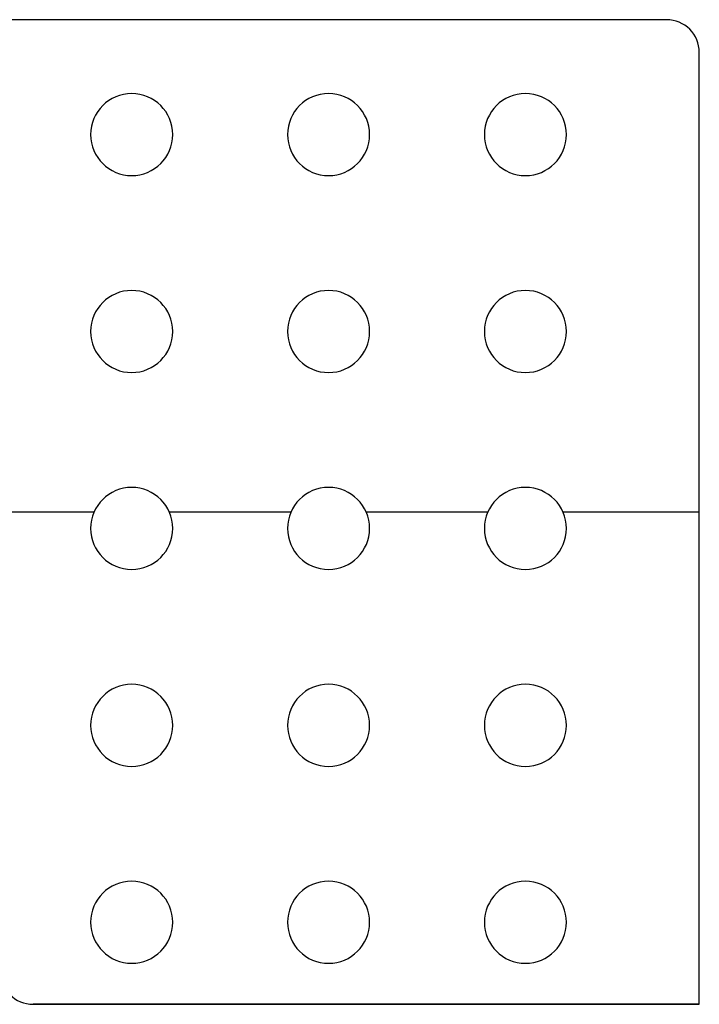
# Model space of a CAD drawing. Units: millimetres. Extents: x -41.3 to 41.3, y -173.3 to -136.5.
# Drawn here: x 20.6 to 41.3, y -166.5 to -136.5 of the extents above; entities that cross this region are included whole.
import ezdxf

# ---------------------------------------------------------------- set-up
doc = ezdxf.new("R2010")
doc.units = ezdxf.units.MM
doc.header["$MEASUREMENT"] = 0
doc.layers.add('1', color=7, linetype='Continuous')

# ---------------------------------------------------------------- blocks, each defined once
blk = doc.blocks.new('LX26-ULTRIMLESSENDCOVER-V1')
at = {"layer": '1', "color": 7, "true_color": 0xfffff2}
for p, q in [((-41.3, 1.2, 15), (-37.146, 1.2, 15)), ((-41.3, 1.2, 14.5), (-41.3, 0, 14.5)), ((-37.25, 1.2, 2.5), (-37.25, 0, 2.5)), ((-37.25, 1.2, 8.5), (-37.25, 0, 8.5)), ((-37.25, 1.2, 14.5), (-37.25, 0, 14.5)), ((-37.25, 1.2, 20.5), (-37.25, 0, 20.5)), ((-37.25, 1.2, 26.5), (-37.25, 0, 26.5)), ((-36, 0, 3.75), (-36, 1.2, 3.75)), ((-36, 0, 1.25), (-36, 1.2, 1.25)), ((-36, 0, 9.75), (-36, 1.2, 9.75)), ((-36, 0, 7.25), (-36, 1.2, 7.25)), ((-36, 0, 15.75), (-36, 1.2, 15.75)), ((-36, 0, 13.25), (-36, 1.2, 13.25)), ((-36, 0, 21.75), (-36, 1.2, 21.75)), ((-36, 0, 19.25), (-36, 1.2, 19.25)), ((-36, 0, 27.75), (-36, 1.2, 27.75)), ((-36, 0, 25.25), (-36, 1.2, 25.25)), ((-34.854, 1.2, 15), (-31.146, 1.2, 15)), ((-34.75, 0, 2.5), (-34.75, 1.2, 2.5)), ((-34.75, 0, 8.5), (-34.75, 1.2, 8.5)), ((-34.75, 0, 14.5), (-34.75, 1.2, 14.5)), ((-34.75, 0, 20.5), (-34.75, 1.2, 20.5)), ((-34.75, 0, 26.5), (-34.75, 1.2, 26.5)), ((-31.25, 1.2, 2.5), (-31.25, 0, 2.5)), ((-31.25, 1.2, 8.5), (-31.25, 0, 8.5)), ((-31.25, 1.2, 14.5), (-31.25, 0, 14.5)), ((-31.25, 1.2, 20.5), (-31.25, 0, 20.5)), ((-31.25, 1.2, 26.5), (-31.25, 0, 26.5)), ((-31.15, 1.2), (-31.15, 0)), ((-30, 0, 3.75), (-30, 1.2, 3.75)), ((-30, 0, 1.25), (-30, 1.2, 1.25)), ((-30, 0, 9.75), (-30, 1.2, 9.75)), ((-30, 0, 7.25), (-30, 1.2, 7.25)), ((-30, 0, 15.75), (-30, 1.2, 15.75)), ((-30, 0, 13.25), (-30, 1.2, 13.25)), ((-30, 0, 21.75), (-30, 1.2, 21.75)), ((-30, 0, 19.25), (-30, 1.2, 19.25)), ((-30, 0, 27.75), (-30, 1.2, 27.75)), ((-30, 0, 25.25), (-30, 1.2, 25.25)), ((-28.854, 1.2, 15), (-25.146, 1.2, 15)), ((-28.75, 0, 2.5), (-28.75, 1.2, 2.5)), ((-28.75, 0, 8.5), (-28.75, 1.2, 8.5)), ((-28.75, 0, 14.5), (-28.75, 1.2, 14.5)), ((-28.75, 0, 20.5), (-28.75, 1.2, 20.5)), ((-28.75, 0, 26.5), (-28.75, 1.2, 26.5)), ((-25.25, 1.2, 2.5), (-25.25, 0, 2.5)), ((-25.25, 1.2, 8.5), (-25.25, 0, 8.5)), ((-25.25, 1.2, 14.5), (-25.25, 0, 14.5)), ((-25.25, 1.2, 20.5), (-25.25, 0, 20.5)), ((-25.25, 1.2, 26.5), (-25.25, 0, 26.5)), ((-24, 0, 3.75), (-24, 1.2, 3.75)), ((-24, 0, 1.25), (-24, 1.2, 1.25)), ((-24, 0, 9.75), (-24, 1.2, 9.75)), ((-24, 0, 7.25), (-24, 1.2, 7.25)), ((-24, 0, 15.75), (-24, 1.2, 15.75)), ((-24, 0, 13.25), (-24, 1.2, 13.25)), ((-24, 0, 21.75), (-24, 1.2, 21.75)), ((-24, 0, 19.25), (-24, 1.2, 19.25)), ((-24, 0, 27.75), (-24, 1.2, 27.75)), ((-24, 0, 25.25), (-24, 1.2, 25.25)), ((-22.854, 1.2, 15), (-19.146, 1.2, 15)), ((-22.75, 0, 2.5), (-22.75, 1.2, 2.5)), ((-22.75, 0, 8.5), (-22.75, 1.2, 8.5)), ((-22.75, 0, 14.5), (-22.75, 1.2, 14.5)), ((-22.75, 0, 20.5), (-22.75, 1.2, 20.5)), ((-22.75, 0, 26.5), (-22.75, 1.2, 26.5)), ((-41.3, 0.6), (-41.3, 0.6, 29)), ((-41.3, 0.6), (-21, 0.6)), ((-40.3, 0.6, 30), (40.3, 0.6, 30)), ((-41.3, 0, 15), (-37.146, 0, 15)), ((-34.854, 0, 15), (-31.146, 0, 15)), ((-28.854, 0, 15), (-25.146, 0, 15)), ((-22.854, 0, 15), (-19.146, 0, 15))]:
    blk.add_line(p, q, dxfattribs=at)
at = {"layer": '1', "color": 7, "true_color": 0xfffff2, "extrusion": (2.22045e-16, 1, -2.22045e-16)}
blk.add_arc((40.3, 29, 1.2), 1, 0, 90, dxfattribs=at)
at = {"layer": '1', "color": 7, "true_color": 0xfffff2, "extrusion": (0, 1, 0)}
for centre, radius, start, end in [((36, 2.5, 1.2), 1.25, 0, 180), ((36, 2.5, 1.2), 1.25, 180, 0), ((36, 8.5, 1.2), 1.25, 0, 180), ((36, 8.5, 1.2), 1.25, 180, 0), ((36, 14.5, 1.2), 1.25, 0, 180), ((36, 14.5, 1.2), 1.25, 180, 0), ((36, 20.5, 1.2), 1.25, 0, 180), ((36, 20.5, 1.2), 1.25, 180, 0), ((36, 26.5, 1.2), 1.25, 0, 180), ((36, 26.5, 1.2), 1.25, 180, 0), ((30, 2.5, 1.2), 1.25, 0, 180), ((30, 2.5, 1.2), 1.25, 180, 0), ((30, 8.5, 1.2), 1.25, 0, 180), ((30, 8.5, 1.2), 1.25, 180, 0), ((30, 14.5, 1.2), 1.25, 0, 180), ((30, 14.5, 1.2), 1.25, 180, 0), ((30, 20.5, 1.2), 1.25, 0, 180), ((30, 20.5, 1.2), 1.25, 180, 0), ((30, 26.5, 1.2), 1.25, 0, 180), ((30, 26.5, 1.2), 1.25, 180, 0), ((24, 2.5, 1.2), 1.25, 0, 180), ((24, 2.5, 1.2), 1.25, 180, 0), ((24, 8.5, 1.2), 1.25, 0, 180), ((24, 8.5, 1.2), 1.25, 180, 0), ((24, 14.5, 1.2), 1.25, 0, 180), ((24, 14.5, 1.2), 1.25, 180, 0), ((24, 20.5, 1.2), 1.25, 0, 180), ((24, 20.5, 1.2), 1.25, 180, 0), ((24, 26.5, 1.2), 1.25, 0, 180), ((24, 26.5, 1.2), 1.25, 180, 0), ((40.3, 29, 0.6), 1, 0, 90), ((36, 2.5, 0.6), 1.25, 0, 180), ((36, 2.5, 0.6), 1.25, 180, 0), ((36, 8.5, 0.6), 1.25, 0, 180), ((36, 8.5, 0.6), 1.25, 180, 0), ((36, 14.5, 0.6), 1.25, 0, 180), ((36, 14.5, 0.6), 1.25, 180, 0), ((36, 20.5, 0.6), 1.25, 0, 180), ((36, 20.5, 0.6), 1.25, 180, 0), ((36, 26.5, 0.6), 1.25, 0, 180), ((36, 26.5, 0.6), 1.25, 180, 0), ((30, 2.5, 0.6), 1.25, 0, 180), ((30, 2.5, 0.6), 1.25, 180, 0), ((30, 8.5, 0.6), 1.25, 0, 180), ((30, 8.5, 0.6), 1.25, 180, 0), ((30, 14.5, 0.6), 1.25, 0, 180), ((30, 14.5, 0.6), 1.25, 180, 0), ((30, 20.5, 0.6), 1.25, 0, 180), ((30, 20.5, 0.6), 1.25, 180, 0), ((30, 26.5, 0.6), 1.25, 0, 180), ((30, 26.5, 0.6), 1.25, 180, 0), ((24, 2.5, 0.6), 1.25, 0, 180), ((24, 2.5, 0.6), 1.25, 180, 0), ((24, 8.5, 0.6), 1.25, 0, 180), ((24, 8.5, 0.6), 1.25, 180, 0), ((24, 14.5, 0.6), 1.25, 0, 180), ((24, 14.5, 0.6), 1.25, 180, 0), ((24, 20.5, 0.6), 1.25, 0, 180), ((24, 20.5, 0.6), 1.25, 180, 0), ((24, 26.5, 0.6), 1.25, 0, 180), ((24, 26.5, 0.6), 1.25, 180, 0), ((21, 1, 0.6), 1, 180, 270), ((36, 2.5), 1.25, 0, 180), ((36, 2.5), 1.25, 180, 0), ((36, 8.5), 1.25, 0, 180), ((36, 8.5), 1.25, 180, 0), ((36, 14.5), 1.25, 0, 180), ((36, 14.5), 1.25, 180, 0), ((36, 20.5), 1.25, 0, 180), ((36, 20.5), 1.25, 180, 0), ((36, 26.5), 1.25, 0, 180), ((36, 26.5), 1.25, 180, 0), ((30, 2.5), 1.25, 0, 180), ((30, 2.5), 1.25, 180, 0), ((30, 8.5), 1.25, 0, 180), ((30, 8.5), 1.25, 180, 0), ((30, 14.5), 1.25, 0, 180), ((30, 14.5), 1.25, 180, 0), ((30, 20.5), 1.25, 0, 180), ((30, 20.5), 1.25, 180, 0), ((30, 26.5), 1.25, 0, 180), ((30, 26.5), 1.25, 180, 0), ((24, 2.5), 1.25, 0, 180), ((24, 2.5), 1.25, 180, 0), ((24, 8.5), 1.25, 0, 180), ((24, 8.5), 1.25, 180, 0), ((24, 14.5), 1.25, 0, 180), ((24, 14.5), 1.25, 180, 0), ((24, 20.5), 1.25, 0, 180), ((24, 20.5), 1.25, 180, 0), ((24, 26.5), 1.25, 0, 180), ((24, 26.5), 1.25, 180, 0)]:
    blk.add_arc(centre, radius, start, end, dxfattribs=at)
at = {"layer": '1', "color": 7, "true_color": 0xfffff2, "extrusion": (-2.22045e-16, 1, 0)}
blk.add_arc((21, 1, 1.2), 1, 180, 270, dxfattribs=at)
at = {"layer": '1', "color": 7, "true_color": 0xfffff2, "extrusion": (8.32667e-17, 1, -9.71445e-17)}
blk.add_arc((40.3, 29), 1, 0, 90, dxfattribs=at)
at = {"layer": '1', "color": 7, "true_color": 0xfffff2, "extrusion": (2.77556e-17, 1, -3.23815e-17)}
blk.add_arc((21, 1), 1, 180, 270, dxfattribs=at)
at = {"layer": '1', "color": 7, "true_color": 0xfffff2}
for points in [[(-41.3, 1.2), (-41.3, 1.2, 14.5), (-41.3, 1.2, 29)], [(-21, 1.2), (-31.15, 1.2), (-41.3, 1.2)], [(-41.3, 1.2, 29), (-41.3, 0.6, 29), (-41.3, 0, 29)], [(-41.3, 0), (-41.3, 0.6), (-41.3, 1.2)], [(-40.3, 1.2, 30), (0, 1.2, 30), (40.3, 1.2, 30)], [(-40.3, 0, 30), (-40.3, 0.6, 30), (-40.3, 1.2, 30)], [(-21, 1.2), (-21, 0.6), (-21, 0)], [(-21, 0), (-31.15, 0), (-41.3, 0)], [(-41.3, 0), (-41.3, 0, 14.5), (-41.3, 0, 29)], [(-40.3, 0, 30), (0, 0, 30), (40.3, 0, 30)]]:
    blk.add_open_spline(points, degree=2, dxfattribs=at)

msp = doc.modelspace()

# ---------------------------------------------------------------- block references
at = {"layer": '1', "extrusion": (0, 1, 0)}
msp.add_blockref('LX26-ULTRIMLESSENDCOVER-V1', (-0.006, 9.015, -166.497), dxfattribs=at)

doc.saveas('drawing.dxf')
